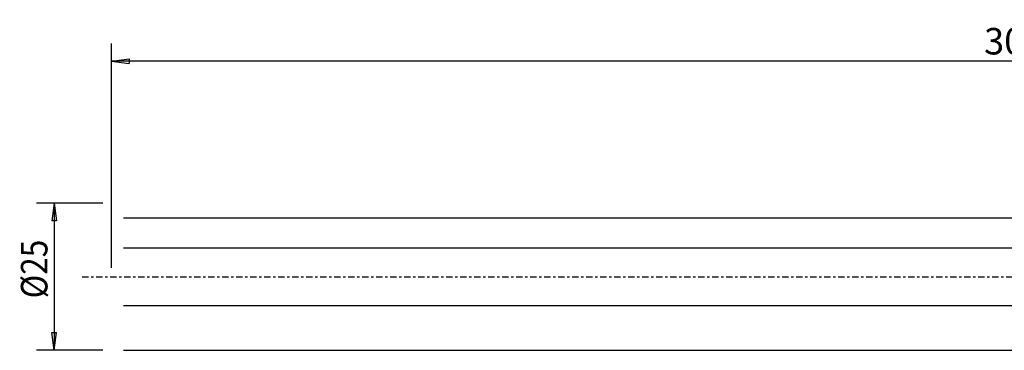
# Model space of a CAD drawing. Units: millimetres. Extents: x -217 to 117, y -26 to 44.
# Drawn here: x -217 to -50, y -12 to 44 of the extents above; entities that cross this region are included whole.
import ezdxf

# ---------------------------------------------------------------- set-up
doc = ezdxf.new("R2010")
doc.units = ezdxf.units.MM
doc.linetypes.add('CENTER', pattern=[47.5, 22, -8.5, 8.5, -8.5])
doc.layers.get('0').update_dxf_attribs({"linetype": 'CONTINUOUS'})
for name, color, linetype in [('SK1', 4, 'CONTINUOUS'), ('SK2', 7, 'CONTINUOUS'), ('SK4', 2, 'CENTER')]:
    doc.layers.add(name, color=color, linetype=linetype)
doc.styles.add('DEFAULT', font='simplex.shx')
doc.dimstyles.get("Standard").update_dxf_attribs({"dimtxt": 0.18, "dimasz": 0.18, "dimexe": 0.18, "dimexo": 0.0625, "dimgap": 0.09, "dimtad": 1, "dimzin": 0, "dimdsep": 52, "dimtxsty": 'Standard', "dimcen": 0.09, "dimadec": 0, "dimazin": 0, "dimtfac": 1, "dimtdec": 4, "dimtofl": 0, "dimtmove": 0, "dimatfit": 3, "dimfxl": 1, "dimtolj": 1, "dimtzin": 0, "dimarcsym": 0})

# ---------------------------------------------------------------- blocks, each defined once
blk = doc.blocks.new('DimnDraft3D3')
at = {"layer": 'SK2'}
for p, q in [((-201.32, 1.5), (-201.32, 39.625)), ((99.93, 18.375), (99.93, 39.625)), ((-201.32, 36.625), (-198.320001, 37.019957)), ((-198.320001, 37.019957), (-198.319999, 36.230043)), ((99.93, 36.625), (96.929999, 37.019957)), ((96.930001, 36.230043), (96.929999, 37.019957)), ((99.93, 36.625), (-201.32, 36.625)), ((-201.32, 36.625), (-198.319999, 36.230043)), ((99.93, 36.625), (96.930001, 36.230043))]:
    blk.add_line(p, q, dxfattribs=at)
at = {"layer": 'SK2', "insert": (-53.288421, 37.75), "char_height": 4.5, "attachment_point": 7, "line_spacing_factor": 1.084337, "style": 'DEFAULT'}
blk.add_mtext('\\W01.000;\\fsimplex.shx,bigfont.shx;301 ', dxfattribs=at)
blk = doc.blocks.new('_CLOSED')
at = {"lineweight": -2}
for p, q in [((-1, 0.166667), (0, 0)), ((-1, 0.166667), (-1, -0.166667)), ((0, 0), (-1, -0.166667)), ((0, 0), (-1, 0))]:
    blk.add_line(p, q, dxfattribs=at)

msp = doc.modelspace()

# ---------------------------------------------------------------- linework, layer by layer
at = {"layer": 'SK1'}
for p, q in [((-199.32, 10.0087), (0, 10.0087)), ((0, 4.8766), (-199.32, 4.8766)), ((-199.32, -4.8766), (0, -4.8766)), ((-199.32, -12.4913), (0, -12.4913))]:
    msp.add_line(p, q, dxfattribs=at)
at = {"layer": 'SK2'}
for p, q in [((-202.82, 12.4913), (-214.07, 12.4913)), ((-211.07, 12.4913), (-211.465, 9.4912)), ((-211.07, 12.4913), (-211.07, -12.4913)), ((-211.07, 12.4913), (-210.675, 9.4913)), ((-210.675, 9.4913), (-211.465, 9.4912)), ((-211.465, -9.4913), (-210.675, -9.4912)), ((-211.07, -12.4913), (-211.465, -9.4913)), ((-211.07, -12.4913), (-210.675, -9.4912)), ((-202.82, -12.4913), (-214.07, -12.4913))]:
    msp.add_line(p, q, dxfattribs=at)
at = {"layer": 'SK4', "ltscale": 0.05}
msp.add_line((-206.32, 0), (104.93, 0), dxfattribs=at)

# ---------------------------------------------------------------- texts
at = {"layer": 'SK2', "insert": (-212.195, -3.6592), "char_height": 4.5, "attachment_point": 7, "rotation": 90, "line_spacing_factor": 1.084337, "style": 'DEFAULT'}
msp.add_mtext('\\W00.875;\\fsimplex.shx,bigfont.shx;%%c25 ', dxfattribs=at)

# ---------------------------------------------------------------- dimensions: what is measured, and where the dimension line sits
at = {"layer": 'SK2', "lineweight": -3}
dim = msp.add_linear_dim(base=(-201.32, 36.625), p1=(99.93, 18.375), p2=(-201.32, 1.5), dimstyle='Standard', override={"dimtxt": 4.5, "dimasz": 3, "dimexe": 3, "dimexo": 1.5, "dimgap": 2.25, "dimtad": 1, "dimtih": 0, "dimdec": 3, "dimzin": 8, "dimpost": '<>', "dimtxsty": 'DEFAULT', "dimblk1": 'CLOSED', "dimblk2": 'CLOSED', "dimsah": 1, "dimclrd": 2, "dimclre": 2, "dimclrt": 7, "dimtdec": 3, "dimtofl": 1, "dimtmove": 0}, dxfattribs=at)
dim.commit()
dim.dimension.update_dxf_attribs({"geometry": 'DimnDraft3D3', "text_midpoint": (-54.4134, 36.625)})

doc.saveas('drawing.dxf')
